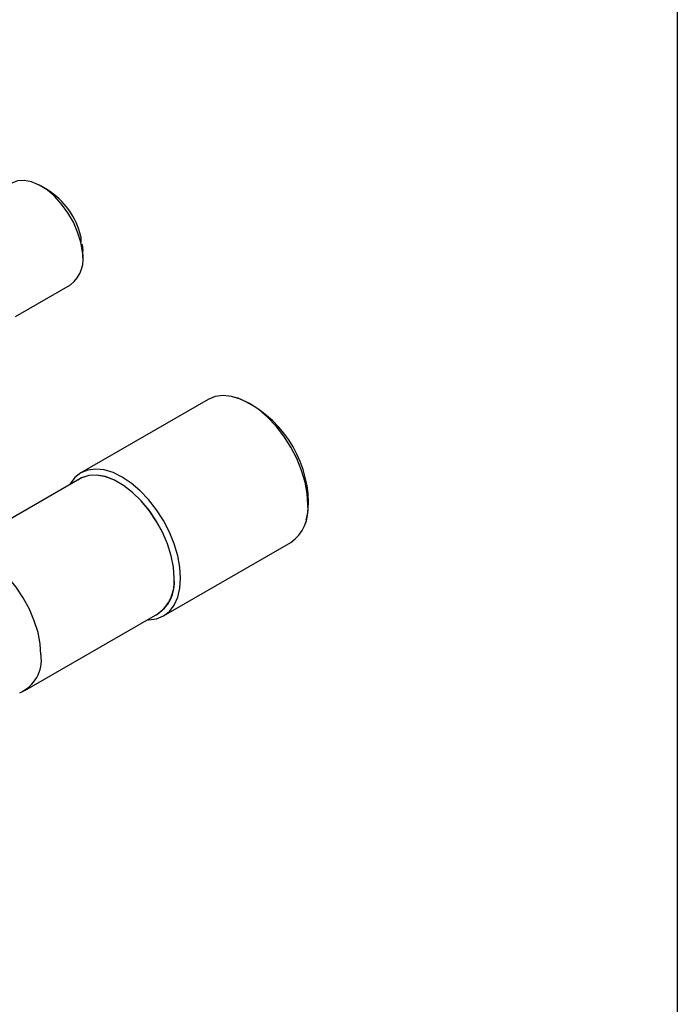
# Model space of a CAD drawing. Extents: x 0 to 420, y 0 to 297.
# Drawn here: x 362 to 420, y 128 to 215 of the extents above; entities that cross this region are included whole.
import ezdxf

# ---------------------------------------------------------------- set-up
doc = ezdxf.new("R2010")
doc.units = 0
doc.header["$LTSCALE"] = 5
doc.layers.get('0').update_dxf_attribs({"color": 255, "linetype": 'CONTINUOUS', "lineweight": 30})
doc.layers.add('2', color=3, linetype='CONTINUOUS')
doc.layers.add('TEMP', color=50, linetype='CONTINUOUS')

# ---------------------------------------------------------------- blocks, each defined once
blk = doc.blocks.new('A$C09944B26')
for p, q in [((112.43, 86.59), (111.72, 87)), ((116.28, 80.51), (116.15, 80.55)), ((116.26, 79.89), (116.28, 80.51)), ((116.28, 80.51), (116.32, 79.85)), ((116.32, 79.04), (116.32, 79.85)), ((108.89, 72.55), (114.97, 76.06)), ((130.24, 63.34), (116.12, 55.19)), ((133.53, 63.49), (133.24, 63.57)), ((116.02, 54.54), (101.28, 46.03)), ((141.09, 49.98), (141.16, 50.27)), ((125.27, 39.34), (139.39, 47.49)), ((109.91, 31.07), (124.66, 39.58))]:
    blk.add_line(p, q)
at = {"flags": 128}
for points in [[(116.1, 80.78), (115.76, 81.88), (115.29, 82.98), (114.69, 84.03), (113.98, 85), (113.2, 85.86), (112.37, 86.57), (111.51, 87.11), (110.66, 87.47), (109.85, 87.62), (109.11, 87.56), (108.47, 87.32)], [(141.28, 51.68), (141.2, 52.9), (140.97, 54.17), (140.58, 55.48), (140.05, 56.79), (139.39, 58.06), (138.62, 59.27), (137.75, 60.38), (136.81, 61.37), (135.83, 62.21), (134.81, 62.89), (133.8, 63.38), (132.81, 63.68), (131.88, 63.77), (131.01, 63.66), (130.24, 63.34)], [(127.17, 43.53), (127.09, 44.75), (126.85, 46.02), (126.46, 47.33), (125.93, 48.64), (125.27, 49.91), (124.5, 51.12), (123.63, 52.23), (122.69, 53.22), (121.71, 54.06), (120.7, 54.74), (119.68, 55.23), (118.7, 55.53), (117.76, 55.62), (116.89, 55.51), (116.12, 55.19), (115.46, 54.68), (114.93, 53.99), (114.87, 53.87)], [(126.46, 43.53), (126.37, 44.74), (126.13, 46.02), (125.72, 47.32), (125.17, 48.62), (124.48, 49.87), (123.69, 51.05), (122.8, 52.11), (121.84, 53.04), (120.85, 53.81), (119.84, 54.39), (118.84, 54.78), (117.88, 54.95), (117, 54.91), (116.2, 54.65), (115.78, 54.4)], [(126.45, 43.54), (126.37, 44.75), (126.12, 46.02), (125.71, 47.32), (125.16, 48.61), (124.48, 49.86), (123.68, 51.04), (122.79, 52.11), (121.84, 53.03), (120.85, 53.8), (119.84, 54.38), (118.84, 54.77), (117.89, 54.94), (117, 54.9), (116.21, 54.64), (116.02, 54.54)], [(141.16, 50.27), (141.27, 50.81), (141.35, 51.93)], [(111.7, 35.02), (111.62, 36.23), (111.37, 37.51), (110.96, 38.81), (110.41, 40.1), (109.73, 41.35), (108.93, 42.53), (108.05, 43.59), (107.09, 44.52), (106.1, 45.29), (105.09, 45.87), (104.09, 46.25), (103.14, 46.42), (102.25, 46.38), (101.46, 46.13), (100.77, 45.66), (100.77, 45.66)], [(123.5, 38.92), (123.63, 38.92), (124.5, 39.03), (125.27, 39.34), (125.93, 39.85), (126.46, 40.55), (126.85, 41.41), (127.09, 42.41), (127.17, 43.53)]]:
    blk.add_lwpolyline(points, dxfattribs=at)
for centre, radius, start, end in [((107.82, 79.41), 8.53, 13.4542, 57.3051), ((108.04, 78.84), 8.29, 7.2657, 13.511), ((112.8, 78.92), 3.59, 307.1403, 15.6024), ((128.5, 51.66), 12.86, 1.1874, 66.9407), ((136.81, 51.18), 4.5, 304.9076, 6.4045), ((122.37, 43.02), 4.12, 299.6952, 7.1815), ((122.09, 43.13), 4.38, 305.9284, 5.3838), ((107.73, 34.49), 4.01, 293.723, 7.6656)]:
    blk.add_arc(centre, radius, start, end)
blk.add_open_spline([(116.12, 81.4), (116.11, 81.22), (116.11, 81.01), (116.1, 80.8), (116.1, 80.78)], degree=3, knots=[0, 0, 0, 0, 0.8805284, 1, 1, 1, 1])

msp = doc.modelspace()

# ---------------------------------------------------------------- linework, layer by layer
at = {"layer": 'TEMP', "color": 7}
msp.add_lwpolyline([(0, 0), (0, 297), (420, 297), (420, 0)], close=True, dxfattribs=at)

# ---------------------------------------------------------------- block references
at = {"layer": '2', "xscale": 0.7999999999999972, "yscale": 0.7999999999999972, "zscale": 0.8}
msp.add_blockref('A$C09944B26', (274.223, 130.8812), dxfattribs=at)

doc.saveas('drawing.dxf')
